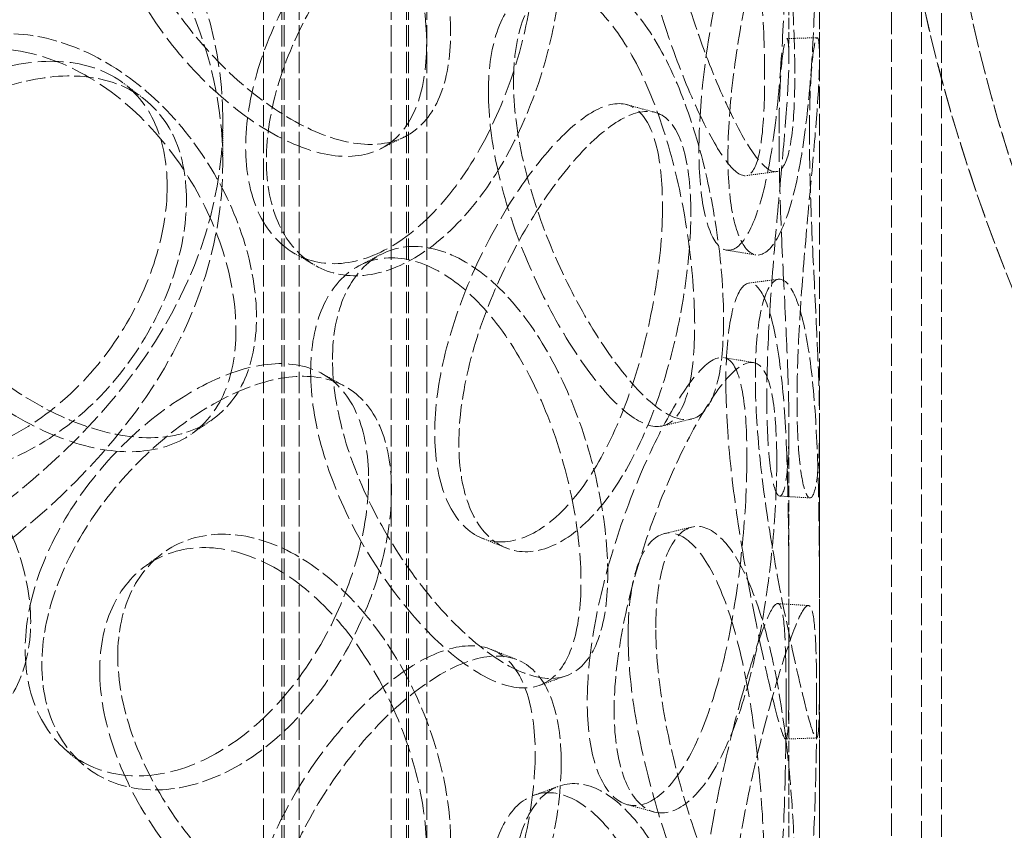
# Model space of a CAD drawing. Units: millimetres. Extents: x -754 to 5088, y 20626 to 24002.
# Drawn here: x 3985 to 4081, y 22658 to 22738 of the extents above; entities that cross this region are included whole.
import ezdxf

# ---------------------------------------------------------------- set-up
doc = ezdxf.new("R2010")
doc.units = ezdxf.units.MM
doc.linetypes.add('DASHED', pattern=[0.2068, 0.1655, -0.0413])
doc.layers.add('Hidden (ISO)', color=1, linetype='DASHED', lineweight=18)

msp = doc.modelspace()

# ---------------------------------------------------------------- linework, layer by layer
at = {"layer": 'Hidden (ISO)', "ltscale": 12.894906}
for p, q in [((4063.295, 22443.862), (4063.295, 22933.76)), ((4073.295, 22443.862), (4073.295, 22933.76))]:
    msp.add_line(p, q, dxfattribs=at)
at = {"layer": 'Hidden (ISO)', "ltscale": 12.637009}
for p, q in [((4008.795, 22437.33), (4008.795, 22917.43)), ((4010.595, 22437.33), (4010.595, 22917.43)), ((4010.795, 22437.33), (4010.795, 22917.43)), ((4012.295, 22437.33), (4012.295, 22917.43)), ((4021.295, 22437.33), (4021.295, 22917.43)), ((4022.795, 22437.33), (4022.795, 22917.43)), ((4022.995, 22437.33), (4022.995, 22917.43)), ((4024.795, 22437.33), (4024.795, 22917.43))]:
    msp.add_line(p, q, dxfattribs=at)
at = {"layer": 'Hidden (ISO)', "ltscale": 6.713925}
for p, q in [((4060.295, 22734.167), (4060.295, 22777.36)), ((4063.295, 22734.167), (4063.295, 22777.36)), ((4060.295, 22654.967), (4060.295, 22698.16)), ((4063.295, 22654.967), (4063.295, 22698.16))]:
    msp.add_line(p, q, dxfattribs=at)
at = {"layer": 'Hidden (ISO)', "ltscale": 13.1035}
for p, q in [((4070.353, 22202.643), (4070.353, 22766.842)), ((4075.253, 22199.814), (4075.253, 22764.013))]:
    msp.add_line(p, q, dxfattribs=at)
at = {"layer": 'Hidden (ISO)', "ltscale": 0.634492}
msp.add_line((4004.795, 22723.92), (4004.795, 22728.003), dxfattribs=at)
at = {"layer": 'Hidden (ISO)', "ltscale": 13.136292}
for major_axis in [(56.569, -97.98), (-56.569, 97.98)]:
    msp.add_ellipse((4150.353, 22720.654), major_axis=major_axis, ratio=0.57735, dxfattribs=at)
at = {"layer": 'Hidden (ISO)', "ltscale": 13.212529}
for major_axis in [(53.104, -91.978), (-53.104, 91.978)]:
    msp.add_ellipse((4150.353, 22720.654), major_axis=major_axis, ratio=0.57735, dxfattribs=at)
at = {"layer": 'Hidden (ISO)', "ltscale": 12.987204}
for centre, major_axis in [((3895.795, 22728.003), (109, 0)), ((3895.795, 22723.92), (-109, 0))]:
    msp.add_ellipse(centre, major_axis=major_axis, ratio=0.57735, dxfattribs=at)
at = {"layer": 'Hidden (ISO)', "ltscale": 11.444736}
for points in [[(4047.241, 22757.477), (4047.241, 22755.072), (4047.496, 22752.36), (4048.446, 22746.724), (4049.14, 22743.801), (4050.783, 22738.166), (4051.73, 22735.457), (4053.653, 22730.647), (4054.626, 22728.547), (4056.416, 22725.275), (4057.231, 22724.103), (4058.611, 22722.875), (4059.176, 22722.82), (4060.052, 22723.847), (4060.365, 22724.931), (4060.774, 22728.082), (4060.871, 22730.149), (4060.871, 22734.959), (4060.774, 22737.699), (4060.365, 22743.435), (4060.052, 22746.427), (4059.176, 22752.201), (4058.611, 22754.98), (4057.231, 22759.89), (4056.416, 22762.017), (4054.626, 22765.29), (4053.653, 22766.433), (4051.73, 22767.562), (4050.783, 22767.548), (4049.14, 22766.38), (4048.446, 22765.228), (4047.496, 22761.977), (4047.241, 22759.881), (4047.241, 22757.477)], [(3994.497, 22754.696), (3994.497, 22752.291), (3994.976, 22749.688), (3996.8, 22744.459), (3998.143, 22741.836), (4001.438, 22736.929), (4003.387, 22734.645), (4007.537, 22730.729), (4009.736, 22729.097), (4014.021, 22726.719), (4016.105, 22725.974), (4019.861, 22725.502), (4021.533, 22725.775), (4024.27, 22727.335), (4025.336, 22728.621), (4026.766, 22732.043), (4027.131, 22734.178), (4027.131, 22738.988), (4026.766, 22741.66), (4025.336, 22747.125), (4024.27, 22749.915), (4021.533, 22755.157), (4019.861, 22757.607), (4016.105, 22761.76), (4014.021, 22763.461), (4009.736, 22765.839), (4007.537, 22766.515), (4003.387, 22766.75), (4001.438, 22766.31), (3998.143, 22764.416), (3996.8, 22762.964), (3994.976, 22759.305), (3994.497, 22757.101), (3994.497, 22754.696)], [(4063.014, 22750.172), (4063.014, 22747.767), (4062.983, 22745.023), (4062.828, 22739.269), (4062.703, 22736.262), (4062.294, 22730.447), (4062.007, 22727.64), (4061.233, 22722.661), (4060.743, 22720.49), (4059.601, 22717.123), (4058.949, 22715.927), (4057.615, 22714.692), (4056.936, 22714.653), (4055.738, 22715.728), (4055.22, 22716.842), (4054.508, 22720.038), (4054.314, 22722.119), (4054.314, 22726.929), (4054.508, 22729.655), (4055.22, 22735.346), (4055.738, 22738.308), (4056.936, 22744.035), (4057.615, 22746.797), (4058.949, 22751.713), (4059.601, 22753.865), (4060.743, 22757.233), (4061.233, 22758.447), (4062.007, 22759.745), (4062.294, 22759.828), (4062.703, 22758.842), (4062.828, 22757.773), (4062.983, 22754.64), (4063.014, 22752.577), (4063.014, 22750.172)], [(4037.967, 22744.233), (4037.967, 22741.828), (4037.657, 22739.134), (4036.435, 22733.583), (4035.521, 22730.729), (4033.159, 22725.321), (4031.71, 22722.77), (4028.427, 22718.388), (4026.594, 22716.559), (4022.799, 22713.918), (4020.838, 22713.107), (4017.117, 22712.616), (4015.359, 22712.936), (4012.378, 22714.626), (4011.158, 22715.995), (4009.498, 22719.541), (4009.061, 22721.715), (4009.061, 22726.525), (4009.498, 22729.158), (4011.158, 22734.499), (4012.378, 22737.206), (4015.359, 22742.318), (4017.117, 22744.721), (4020.838, 22748.893), (4022.799, 22750.661), (4026.594, 22753.302), (4028.427, 22754.174), (4031.71, 22754.875), (4033.159, 22754.702), (4035.521, 22753.309), (4036.435, 22752.087), (4037.657, 22748.751), (4037.967, 22746.638), (4037.967, 22744.233)], [(4033.295, 22731.79), (4033.295, 22729.385), (4033.635, 22726.702), (4034.915, 22721.173), (4035.853, 22718.328), (4038.114, 22712.882), (4039.434, 22710.282), (4042.183, 22705.696), (4043.608, 22703.713), (4046.312, 22700.657), (4047.589, 22699.586), (4049.83, 22698.532), (4050.794, 22698.55), (4052.339, 22699.694), (4052.922, 22700.821), (4053.695, 22704.029), (4053.888, 22706.11), (4053.888, 22710.92), (4053.695, 22713.646), (4052.922, 22719.325), (4052.339, 22722.274), (4050.794, 22727.932), (4049.83, 22730.637), (4047.589, 22735.372), (4046.312, 22737.399), (4043.608, 22740.455), (4042.183, 22741.482), (4039.434, 22742.387), (4038.114, 22742.264), (4035.853, 22740.908), (4034.915, 22739.677), (4033.635, 22736.319), (4033.295, 22734.194), (4033.295, 22731.79)], [(3970.716, 22723.456), (3970.716, 22721.051), (3971.246, 22718.496), (3973.27, 22713.453), (3974.762, 22710.967), (3978.444, 22706.395), (3980.63, 22704.311), (3985.319, 22700.82), (3987.819, 22699.414), (3992.727, 22697.479), (3995.133, 22696.95), (3999.5, 22696.869), (4001.461, 22697.318), (4004.689, 22699.164), (4005.956, 22700.563), (4007.659, 22704.136), (4008.096, 22706.31), (4008.096, 22711.119), (4007.659, 22713.753), (4005.956, 22719.067), (4004.689, 22721.744), (4001.461, 22726.699), (3999.5, 22728.974), (3995.133, 22732.736), (3992.727, 22734.221), (3987.819, 22736.157), (3985.319, 22736.606), (3980.63, 22736.416), (3978.444, 22735.777), (3974.762, 22733.546), (3973.27, 22731.958), (3971.246, 22728.114), (3970.716, 22725.861), (3970.716, 22723.456)], [(4062.308, 22726.642), (4062.308, 22724.237), (4062.375, 22721.494), (4062.598, 22715.744), (4062.753, 22712.738), (4063.042, 22706.917), (4063.174, 22704.103), (4063.311, 22699.093), (4063.314, 22696.899), (4063.153, 22693.469), (4062.99, 22692.234), (4062.558, 22690.914), (4062.29, 22690.829), (4061.775, 22691.822), (4061.531, 22692.898), (4061.186, 22696.044), (4061.087, 22698.111), (4061.087, 22702.921), (4061.186, 22705.661), (4061.531, 22711.403), (4061.775, 22714.402), (4062.29, 22720.211), (4062.558, 22723.019), (4062.99, 22728.02), (4063.153, 22730.211), (4063.314, 22733.641), (4063.311, 22734.879), (4063.174, 22736.208), (4063.042, 22736.298), (4062.753, 22735.318), (4062.598, 22734.248), (4062.375, 22731.111), (4062.308, 22729.047), (4062.308, 22726.642)], [(4001.23, 22720.22), (4001.23, 22717.816), (4000.773, 22715.196), (3998.991, 22709.936), (3997.666, 22707.299), (3994.297, 22702.447), (3992.254, 22700.235), (3987.714, 22696.611), (3985.217, 22695.203), (3980.135, 22693.423), (3977.553, 22693.052), (3972.716, 22693.391), (3970.466, 22694.099), (3966.68, 22696.446), (3965.148, 22698.082), (3963.071, 22701.99), (3962.528, 22704.259), (3962.528, 22709.069), (3963.071, 22711.607), (3965.148, 22716.586), (3966.68, 22719.026), (3970.466, 22723.481), (3972.716, 22725.496), (3977.553, 22728.838), (3980.135, 22730.165), (3985.217, 22731.945), (3987.714, 22732.397), (3992.254, 22732.34), (3994.297, 22731.829), (3997.666, 22729.879), (3998.991, 22728.44), (4000.773, 22724.813), (4001.23, 22722.625), (4001.23, 22720.22)], [(4050.673, 22718.936), (4050.673, 22716.531), (4050.451, 22713.811), (4049.563, 22708.159), (4048.896, 22705.229), (4047.143, 22699.623), (4046.055, 22696.949), (4043.546, 22692.288), (4042.126, 22690.303), (4039.141, 22687.336), (4037.577, 22686.355), (4034.576, 22685.541), (4033.142, 22685.707), (4030.693, 22687.135), (4029.681, 22688.397), (4028.302, 22691.796), (4027.937, 22693.932), (4027.937, 22698.741), (4028.302, 22701.413), (4029.681, 22706.901), (4030.693, 22709.715), (4033.142, 22715.088), (4034.576, 22717.645), (4037.577, 22722.141), (4039.141, 22724.078), (4042.126, 22727.046), (4043.546, 22728.075), (4046.055, 22729.054), (4047.143, 22729.004), (4048.896, 22727.809), (4049.563, 22726.663), (4050.451, 22723.429), (4050.673, 22721.341), (4050.673, 22718.936)], [(4015.551, 22704.577), (4015.551, 22702.172), (4015.966, 22699.525), (4017.539, 22694.134), (4018.696, 22691.39), (4021.513, 22686.188), (4023.17, 22683.731), (4026.668, 22679.447), (4028.505, 22677.62), (4032.049, 22674.865), (4033.753, 22673.938), (4036.793, 22673.138), (4038.13, 22673.267), (4040.301, 22674.59), (4041.137, 22675.785), (4042.254, 22679.084), (4042.536, 22681.189), (4042.536, 22685.998), (4042.254, 22688.702), (4041.137, 22694.289), (4040.301, 22697.17), (4038.13, 22702.649), (4036.793, 22705.243), (4033.753, 22709.724), (4032.049, 22711.607), (4028.505, 22714.363), (4026.668, 22715.233), (4023.17, 22715.836), (4021.513, 22715.57), (4018.696, 22713.97), (4017.539, 22712.638), (4015.966, 22709.143), (4015.551, 22706.982), (4015.551, 22704.577)], [(4057.002, 22702.822), (4057.002, 22700.417), (4057.165, 22697.685), (4057.76, 22691.974), (4058.19, 22688.997), (4059.17, 22683.237), (4059.717, 22680.455), (4060.761, 22675.502), (4061.256, 22673.332), (4062.082, 22669.934), (4062.413, 22668.707), (4062.893, 22667.389), (4063.044, 22667.299), (4063.227, 22668.276), (4063.261, 22669.342), (4063.294, 22672.473), (4063.293, 22674.535), (4063.293, 22679.345), (4063.294, 22682.09), (4063.261, 22687.847), (4063.227, 22690.856), (4063.044, 22696.681), (4062.893, 22699.494), (4062.413, 22704.493), (4062.082, 22706.676), (4061.256, 22710.075), (4060.761, 22711.288), (4059.717, 22712.56), (4059.17, 22712.618), (4058.19, 22711.577), (4057.76, 22710.479), (4057.165, 22707.303), (4057.002, 22705.227), (4057.002, 22702.822)], [(3944.865, 22689.826), (3944.865, 22687.422), (3945.431, 22684.919), (3947.599, 22680.078), (3949.2, 22677.74), (3953.166, 22673.537), (3955.53, 22671.672), (3960.627, 22668.653), (3963.358, 22667.499), (3968.754, 22666.059), (3971.416, 22665.774), (3976.274, 22666.138), (3978.47, 22666.786), (3982.099, 22668.963), (3983.532, 22670.492), (3985.462, 22674.24), (3985.958, 22676.459), (3985.958, 22681.268), (3985.462, 22683.857), (3983.532, 22688.996), (3982.099, 22691.543), (3978.47, 22696.168), (3976.274, 22698.243), (3971.416, 22701.56), (3968.754, 22702.802), (3963.358, 22704.241), (3960.627, 22704.439), (3955.53, 22703.777), (3953.166, 22702.919), (3949.2, 22700.32), (3947.599, 22698.582), (3945.431, 22694.537), (3944.865, 22692.231), (3944.865, 22689.826)], [(4059.1, 22694.657), (4059.1, 22692.252), (4058.971, 22689.515), (4058.443, 22683.795), (4058.041, 22680.813), (4056.945, 22675.07), (4056.248, 22672.311), (4054.583, 22667.449), (4053.615, 22665.349), (4051.522, 22662.137), (4050.399, 22661.026), (4048.201, 22659.962), (4047.13, 22660.007), (4045.281, 22661.229), (4044.505, 22662.404), (4043.445, 22665.686), (4043.161, 22667.79), (4043.161, 22672.6), (4043.445, 22675.303), (4044.505, 22680.908), (4045.281, 22683.809), (4047.13, 22689.389), (4048.201, 22692.066), (4050.399, 22696.813), (4051.522, 22698.879), (4053.615, 22702.091), (4054.583, 22703.235), (4056.248, 22704.415), (4056.945, 22704.451), (4058.041, 22703.393), (4058.443, 22702.299), (4058.971, 22699.133), (4059.1, 22697.062), (4059.1, 22694.657)], [(4021.333, 22691.742), (4021.333, 22689.337), (4020.944, 22686.677), (4019.421, 22681.258), (4018.286, 22678.503), (4015.381, 22673.348), (4013.61, 22670.952), (4009.643, 22666.919), (4007.448, 22665.285), (4002.947, 22663.043), (4000.644, 22662.438), (3996.305, 22662.335), (3994.273, 22662.837), (3990.843, 22664.836), (3989.447, 22666.331), (3987.552, 22670.048), (3987.055, 22672.267), (3987.055, 22677.076), (3987.552, 22679.665), (3989.447, 22684.835), (3990.843, 22687.416), (3994.273, 22692.218), (3996.305, 22694.44), (4000.644, 22698.224), (4002.947, 22699.786), (4007.448, 22702.027), (4009.643, 22702.705), (4013.61, 22703.057), (4015.381, 22702.73), (4018.286, 22701.082), (4019.421, 22699.762), (4020.944, 22696.294), (4021.333, 22694.147), (4021.333, 22691.742)], [(4047.241, 22678.276), (4047.241, 22675.872), (4047.496, 22673.16), (4048.446, 22667.524), (4049.14, 22664.6), (4050.783, 22658.966), (4051.73, 22656.257), (4053.653, 22651.446), (4054.626, 22649.347), (4056.416, 22646.075), (4057.231, 22644.903), (4058.611, 22643.675), (4059.176, 22643.62), (4060.052, 22644.647), (4060.365, 22645.73), (4060.774, 22648.882), (4060.871, 22650.949), (4060.871, 22655.759), (4060.774, 22658.499), (4060.365, 22664.235), (4060.052, 22667.227), (4059.176, 22673.001), (4058.611, 22675.78), (4057.231, 22680.689), (4056.416, 22682.817), (4054.626, 22686.09), (4053.653, 22687.233), (4051.73, 22688.362), (4050.783, 22688.348), (4049.14, 22687.18), (4048.446, 22686.028), (4047.496, 22682.777), (4047.241, 22680.681), (4047.241, 22678.276)], [(3994.497, 22675.496), (3994.497, 22673.091), (3994.976, 22670.487), (3996.8, 22665.259), (3998.143, 22662.636), (4001.438, 22657.728), (4003.387, 22655.445), (4007.537, 22651.529), (4009.736, 22649.897), (4014.021, 22647.519), (4016.105, 22646.774), (4019.861, 22646.301), (4021.533, 22646.575), (4024.27, 22648.135), (4025.336, 22649.421), (4026.766, 22652.843), (4027.131, 22654.978), (4027.131, 22659.788), (4026.766, 22662.46), (4025.336, 22667.925), (4024.27, 22670.714), (4021.533, 22675.957), (4019.861, 22678.406), (4016.105, 22682.56), (4014.021, 22684.261), (4009.736, 22686.639), (4007.537, 22687.315), (4003.387, 22687.55), (4001.438, 22687.11), (3998.143, 22685.216), (3996.8, 22683.763), (3994.976, 22680.105), (3994.497, 22677.901), (3994.497, 22675.496)], [(4063.014, 22670.972), (4063.014, 22668.567), (4062.983, 22665.823), (4062.828, 22660.069), (4062.703, 22657.062), (4062.294, 22651.246), (4062.007, 22648.44), (4061.233, 22643.461), (4060.743, 22641.29), (4059.601, 22637.923), (4058.949, 22636.727), (4057.615, 22635.492), (4056.936, 22635.453), (4055.738, 22636.528), (4055.22, 22637.641), (4054.508, 22640.838), (4054.314, 22642.919), (4054.314, 22647.729), (4054.508, 22650.455), (4055.22, 22656.145), (4055.738, 22659.108), (4056.936, 22664.835), (4057.615, 22667.597), (4058.949, 22672.513), (4059.601, 22674.665), (4060.743, 22678.033), (4061.233, 22679.247), (4062.007, 22680.545), (4062.294, 22680.628), (4062.703, 22679.642), (4062.828, 22678.573), (4062.983, 22675.44), (4063.014, 22673.377), (4063.014, 22670.972)], [(4037.967, 22665.033), (4037.967, 22662.628), (4037.657, 22659.933), (4036.435, 22654.383), (4035.521, 22651.529), (4033.159, 22646.121), (4031.71, 22643.57), (4028.427, 22639.188), (4026.594, 22637.359), (4022.799, 22634.718), (4020.838, 22633.907), (4017.117, 22633.416), (4015.359, 22633.736), (4012.378, 22635.426), (4011.158, 22636.795), (4009.498, 22640.341), (4009.061, 22642.515), (4009.061, 22647.325), (4009.498, 22649.958), (4011.158, 22655.299), (4012.378, 22658.006), (4015.359, 22663.117), (4017.117, 22665.521), (4020.838, 22669.693), (4022.799, 22671.461), (4026.594, 22674.101), (4028.427, 22674.974), (4031.71, 22675.675), (4033.159, 22675.502), (4035.521, 22674.109), (4036.435, 22672.887), (4037.657, 22669.551), (4037.967, 22667.437), (4037.967, 22665.033)], [(4033.295, 22652.59), (4033.295, 22650.185), (4033.635, 22647.502), (4034.915, 22641.973), (4035.853, 22639.128), (4038.114, 22633.682), (4039.434, 22631.082), (4042.183, 22626.496), (4043.608, 22624.513), (4046.312, 22621.457), (4047.589, 22620.386), (4049.83, 22619.332), (4050.794, 22619.35), (4052.339, 22620.494), (4052.922, 22621.62), (4053.695, 22624.829), (4053.888, 22626.91), (4053.888, 22631.72), (4053.695, 22634.446), (4052.922, 22640.125), (4052.339, 22643.074), (4050.794, 22648.732), (4049.83, 22651.437), (4047.589, 22656.172), (4046.312, 22658.199), (4043.608, 22661.255), (4042.183, 22662.282), (4039.434, 22663.187), (4038.114, 22663.063), (4035.853, 22661.708), (4034.915, 22660.477), (4033.635, 22657.119), (4033.295, 22654.994), (4033.295, 22652.59)]]:
    msp.add_open_spline(points, degree=3, knots=[-1, -1, -1, -1, -0.9375, -0.9375, -0.875, -0.875, -0.8125, -0.8125, -0.75, -0.75, -0.6875, -0.6875, -0.625, -0.625, -0.5625, -0.5625, -0.5, -0.5, -0.4375, -0.4375, -0.375, -0.375, -0.3125, -0.3125, -0.25, -0.25, -0.1875, -0.1875, -0.125, -0.125, -0.0625, -0.0625, 0, 0, 0, 0], dxfattribs=at)
at = {"layer": 'Hidden (ISO)', "ltscale": 15.122382}
for points in [[(4044.528, 22756.737), (4044.528, 22759.141), (4044.779, 22761.243), (4045.712, 22764.515), (4046.393, 22765.683), (4048.007, 22766.891), (4048.937, 22766.929), (4050.825, 22765.853), (4051.781, 22764.739), (4053.539, 22761.525), (4054.34, 22759.427), (4055.695, 22754.573), (4056.25, 22751.819), (4057.11, 22746.087), (4057.418, 22743.112), (4057.819, 22737.4), (4057.915, 22734.665), (4057.915, 22729.856), (4057.819, 22727.783), (4057.418, 22724.608), (4057.11, 22723.508), (4056.25, 22722.437), (4055.695, 22722.468), (4054.34, 22723.641), (4053.539, 22724.783), (4051.781, 22727.997), (4050.825, 22730.067), (4048.937, 22734.824), (4048.007, 22737.509), (4046.393, 22743.103), (4045.712, 22746.011), (4044.779, 22751.626), (4044.528, 22754.332), (4044.528, 22756.737)], [(3992.729, 22753.297), (3992.729, 22755.701), (3993.2, 22757.909), (3994.991, 22761.582), (3996.31, 22763.045), (3999.546, 22764.966), (4001.46, 22765.423), (4005.536, 22765.225), (4007.695, 22764.569), (4011.903, 22762.234), (4013.95, 22760.554), (4017.639, 22756.443), (4019.281, 22754.012), (4021.969, 22748.803), (4023.016, 22746.027), (4024.42, 22740.581), (4024.778, 22737.913), (4024.778, 22733.103), (4024.42, 22730.963), (4023.016, 22727.523), (4021.969, 22726.223), (4019.281, 22724.631), (4017.639, 22724.338), (4013.95, 22724.768), (4011.903, 22725.491), (4007.695, 22727.827), (4005.536, 22729.439), (4001.46, 22733.318), (3999.546, 22735.584), (3996.31, 22740.465), (3994.991, 22743.078), (3993.2, 22748.292), (3992.729, 22750.892), (3992.729, 22753.297)], [(4060.019, 22750.272), (4060.019, 22752.677), (4059.989, 22754.746), (4059.836, 22757.903), (4059.713, 22758.989), (4059.311, 22760.019), (4059.03, 22759.961), (4058.27, 22758.719), (4057.789, 22757.535), (4056.667, 22754.228), (4056.026, 22752.106), (4054.717, 22747.245), (4054.05, 22744.508), (4052.873, 22738.823), (4052.365, 22735.877), (4051.665, 22730.209), (4051.475, 22727.488), (4051.475, 22722.679), (4051.665, 22720.592), (4052.365, 22717.373), (4052.873, 22716.243), (4054.05, 22715.126), (4054.717, 22715.14), (4056.026, 22716.32), (4056.667, 22717.486), (4057.789, 22720.793), (4058.27, 22722.933), (4059.03, 22727.856), (4059.311, 22730.637), (4059.713, 22736.409), (4059.836, 22739.399), (4059.989, 22745.129), (4060.019, 22747.868), (4060.019, 22750.272)], [(4035.421, 22745.149), (4035.421, 22747.553), (4035.116, 22749.672), (4033.916, 22753.028), (4033.019, 22754.264), (4030.699, 22755.694), (4029.276, 22755.887), (4026.052, 22755.232), (4024.251, 22754.384), (4020.524, 22751.79), (4018.598, 22750.046), (4014.944, 22745.916), (4013.218, 22743.531), (4010.29, 22738.45), (4009.091, 22735.755), (4007.461, 22730.43), (4007.032, 22727.801), (4007.032, 22722.991), (4007.461, 22720.813), (4009.091, 22717.251), (4010.29, 22715.87), (4013.218, 22714.149), (4014.944, 22713.811), (4018.598, 22714.26), (4020.524, 22715.048), (4024.251, 22717.642), (4026.052, 22719.446), (4029.276, 22723.782), (4030.699, 22726.312), (4033.019, 22731.684), (4033.916, 22734.524), (4035.116, 22740.055), (4035.421, 22742.744), (4035.421, 22745.149)], [(4030.833, 22730.801), (4030.833, 22733.205), (4031.166, 22735.335), (4032.423, 22738.712), (4033.344, 22739.958), (4035.565, 22741.35), (4036.862, 22741.495), (4039.561, 22740.64), (4040.96, 22739.64), (4043.616, 22736.639), (4044.87, 22734.639), (4047.071, 22729.956), (4048.018, 22727.275), (4049.536, 22721.658), (4050.107, 22718.725), (4050.867, 22713.068), (4051.056, 22710.348), (4051.056, 22705.538), (4050.867, 22703.451), (4050.107, 22700.22), (4049.536, 22699.078), (4048.018, 22697.893), (4047.071, 22697.851), (4044.87, 22698.853), (4043.616, 22699.896), (4040.96, 22702.897), (4039.561, 22704.854), (4036.862, 22709.39), (4035.565, 22711.968), (4033.344, 22717.378), (4032.423, 22720.208), (4031.166, 22725.718), (4030.833, 22728.396), (4030.833, 22730.801)], [(4059.326, 22726.454), (4059.326, 22728.859), (4059.392, 22730.93), (4059.611, 22734.09), (4059.763, 22735.177), (4060.047, 22736.201), (4060.176, 22736.136), (4060.311, 22734.864), (4060.313, 22733.657), (4060.156, 22730.288), (4059.996, 22728.128), (4059.571, 22723.183), (4059.308, 22720.401), (4058.803, 22714.635), (4058.562, 22711.653), (4058.223, 22705.935), (4058.127, 22703.201), (4058.127, 22698.391), (4058.223, 22696.318), (4058.562, 22693.149), (4058.803, 22692.056), (4059.308, 22691.02), (4059.571, 22691.078), (4059.996, 22692.342), (4060.156, 22693.546), (4060.313, 22696.915), (4060.311, 22699.078), (4060.176, 22704.031), (4060.047, 22706.819), (4059.763, 22712.598), (4059.611, 22715.586), (4059.392, 22721.313), (4059.326, 22724.049), (4059.326, 22726.454)], [(3969.374, 22721.907), (3969.374, 22724.312), (3969.895, 22726.567), (3971.882, 22730.422), (3973.348, 22732.019), (3976.963, 22734.27), (3979.111, 22734.922), (3983.716, 22735.142), (3986.17, 22734.709), (3990.99, 22732.808), (3993.353, 22731.341), (3997.643, 22727.614), (3999.569, 22725.355), (4002.738, 22720.428), (4003.983, 22717.762), (4005.656, 22712.464), (4006.084, 22709.834), (4006.084, 22705.025), (4005.656, 22702.847), (4003.983, 22699.258), (4002.738, 22697.848), (3999.569, 22695.973), (3997.643, 22695.509), (3993.353, 22695.555), (3990.99, 22696.066), (3986.17, 22697.967), (3983.716, 22699.356), (3979.111, 22702.817), (3976.963, 22704.888), (3973.348, 22709.439), (3971.882, 22711.918), (3969.895, 22716.95), (3969.374, 22719.502), (3969.374, 22721.907)], [(3999.342, 22721.566), (3999.342, 22723.971), (3998.893, 22726.163), (3997.142, 22729.805), (3995.841, 22731.254), (3992.533, 22733.23), (3990.527, 22733.756), (3986.067, 22733.846), (3983.615, 22733.41), (3978.625, 22731.662), (3976.088, 22730.35), (3971.339, 22727.035), (3969.128, 22725.032), (3965.411, 22720.595), (3963.906, 22718.163), (3961.866, 22713.193), (3961.333, 22710.658), (3961.333, 22705.848), (3961.866, 22703.576), (3963.906, 22699.659), (3965.411, 22698.016), (3969.128, 22695.65), (3971.339, 22694.93), (3976.088, 22694.564), (3978.625, 22694.92), (3983.615, 22696.668), (3986.067, 22698.06), (3990.527, 22701.651), (3992.533, 22703.848), (3995.841, 22708.674), (3997.142, 22711.301), (3998.893, 22716.545), (3999.342, 22719.161), (3999.342, 22721.566)], [(4047.899, 22719.596), (4047.899, 22722), (4047.681, 22724.094), (4046.809, 22727.35), (4046.154, 22728.512), (4044.432, 22729.747), (4043.363, 22729.82), (4040.9, 22728.891), (4039.505, 22727.889), (4036.573, 22724.975), (4035.038, 22723.064), (4032.091, 22718.616), (4030.682, 22716.08), (4028.277, 22710.742), (4027.283, 22707.942), (4025.929, 22702.473), (4025.57, 22699.806), (4025.57, 22694.996), (4025.929, 22692.856), (4027.283, 22689.438), (4028.277, 22688.162), (4030.682, 22686.698), (4032.091, 22686.511), (4035.038, 22687.278), (4036.573, 22688.233), (4039.505, 22691.147), (4040.9, 22693.105), (4043.363, 22697.715), (4044.432, 22700.365), (4046.154, 22705.932), (4046.809, 22708.846), (4047.681, 22714.477), (4047.899, 22717.191), (4047.899, 22719.596)], [(4013.406, 22703.366), (4013.406, 22705.771), (4013.813, 22707.936), (4015.359, 22711.448), (4016.495, 22712.793), (4019.261, 22714.425), (4020.889, 22714.711), (4024.324, 22714.151), (4026.128, 22713.305), (4029.608, 22710.6), (4031.282, 22708.741), (4034.268, 22704.308), (4035.581, 22701.735), (4037.713, 22696.294), (4038.534, 22693.428), (4039.631, 22687.861), (4039.908, 22685.163), (4039.908, 22680.353), (4039.631, 22678.244), (4038.534, 22674.924), (4037.713, 22673.714), (4035.581, 22672.354), (4034.268, 22672.203), (4031.282, 22672.955), (4029.608, 22673.857), (4026.128, 22676.563), (4024.324, 22678.365), (4020.889, 22682.606), (4019.261, 22685.043), (4016.495, 22690.213), (4015.359, 22692.944), (4013.813, 22698.319), (4013.406, 22700.961), (4013.406, 22703.366)], [(4054.114, 22702.352), (4054.114, 22704.756), (4054.275, 22706.838), (4054.859, 22710.037), (4055.281, 22711.152), (4056.243, 22712.236), (4056.781, 22712.203), (4057.806, 22710.987), (4058.292, 22709.803), (4059.104, 22706.466), (4059.428, 22704.313), (4059.9, 22699.371), (4060.048, 22696.584), (4060.228, 22690.802), (4060.262, 22687.81), (4060.294, 22682.077), (4060.293, 22679.338), (4060.293, 22674.529), (4060.294, 22672.46), (4060.262, 22669.306), (4060.228, 22668.222), (4060.048, 22667.202), (4059.9, 22667.266), (4059.428, 22668.527), (4059.104, 22669.724), (4058.292, 22673.061), (4057.806, 22675.201), (4056.781, 22680.098), (4056.243, 22682.854), (4055.281, 22688.572), (4054.859, 22691.533), (4054.275, 22697.221), (4054.114, 22699.947), (4054.114, 22702.352)], [(4056.175, 22695.042), (4056.175, 22697.447), (4056.049, 22699.524), (4055.529, 22702.713), (4055.135, 22703.824), (4054.058, 22704.924), (4053.374, 22704.913), (4051.739, 22703.787), (4050.788, 22702.672), (4048.733, 22699.518), (4047.63, 22697.48), (4045.472, 22692.786), (4044.419, 22690.131), (4042.603, 22684.59), (4041.842, 22681.706), (4040.8, 22676.121), (4040.522, 22673.423), (4040.522, 22668.614), (4040.8, 22666.504), (4041.842, 22663.201), (4042.603, 22662.011), (4044.419, 22660.75), (4045.472, 22660.681), (4047.63, 22661.694), (4048.733, 22662.775), (4050.788, 22665.93), (4051.739, 22668.001), (4053.374, 22672.808), (4054.058, 22675.543), (4055.135, 22681.244), (4055.529, 22684.209), (4056.049, 22689.906), (4056.175, 22692.637), (4056.175, 22695.042)], [(4019.085, 22692.889), (4019.085, 22695.293), (4018.703, 22697.445), (4017.207, 22700.931), (4016.092, 22702.264), (4013.239, 22703.943), (4011.5, 22704.289), (4007.604, 22703.976), (4005.448, 22703.319), (4001.028, 22701.117), (3998.766, 22699.575), (3994.505, 22695.825), (3992.509, 22693.62), (3989.14, 22688.842), (3987.769, 22686.271), (3985.909, 22681.114), (3985.421, 22678.529), (3985.421, 22673.719), (3985.909, 22671.497), (3987.769, 22667.767), (3989.14, 22666.262), (3992.509, 22664.238), (3994.505, 22663.72), (3998.766, 22663.789), (4001.028, 22664.375), (4005.448, 22666.576), (4007.604, 22668.19), (4011.5, 22672.184), (4013.239, 22674.561), (4016.092, 22679.684), (4017.207, 22682.427), (4018.703, 22687.828), (4019.085, 22690.484), (4019.085, 22692.889)], [(4044.528, 22677.537), (4044.528, 22679.941), (4044.779, 22682.043), (4045.712, 22685.315), (4046.393, 22686.483), (4048.007, 22687.691), (4048.937, 22687.729), (4050.825, 22686.653), (4051.781, 22685.539), (4053.539, 22682.325), (4054.34, 22680.227), (4055.695, 22675.372), (4056.25, 22672.619), (4057.11, 22666.887), (4057.418, 22663.912), (4057.819, 22658.2), (4057.915, 22655.465), (4057.915, 22650.656), (4057.819, 22648.582), (4057.418, 22645.408), (4057.11, 22644.307), (4056.25, 22643.237), (4055.695, 22643.267), (4054.34, 22644.441), (4053.539, 22645.583), (4051.781, 22648.796), (4050.825, 22650.867), (4048.937, 22655.624), (4048.007, 22658.309), (4046.393, 22663.903), (4045.712, 22666.81), (4044.779, 22672.426), (4044.528, 22675.132), (4044.528, 22677.537)], [(3992.729, 22674.096), (3992.729, 22676.501), (3993.2, 22678.709), (3994.991, 22682.382), (3996.31, 22683.844), (3999.546, 22685.766), (4001.46, 22686.222), (4005.536, 22686.024), (4007.695, 22685.369), (4011.903, 22683.034), (4013.95, 22681.354), (4017.639, 22677.242), (4019.281, 22674.812), (4021.969, 22669.603), (4023.016, 22666.827), (4024.42, 22661.38), (4024.778, 22658.713), (4024.778, 22653.903), (4024.42, 22651.763), (4023.016, 22648.323), (4021.969, 22647.023), (4019.281, 22645.431), (4017.639, 22645.137), (4013.95, 22645.568), (4011.903, 22646.291), (4007.695, 22648.627), (4005.536, 22650.238), (4001.46, 22654.117), (3999.546, 22656.384), (3996.31, 22661.265), (3994.991, 22663.878), (3993.2, 22669.092), (3992.729, 22671.692), (3992.729, 22674.096)], [(4060.019, 22671.072), (4060.019, 22673.477), (4059.989, 22675.546), (4059.836, 22678.703), (4059.713, 22679.789), (4059.311, 22680.818), (4059.03, 22680.761), (4058.27, 22679.519), (4057.789, 22678.335), (4056.667, 22675.028), (4056.026, 22672.906), (4054.717, 22668.045), (4054.05, 22665.308), (4052.873, 22659.623), (4052.365, 22656.677), (4051.665, 22651.009), (4051.475, 22648.288), (4051.475, 22643.479), (4051.665, 22641.391), (4052.365, 22638.173), (4052.873, 22637.043), (4054.05, 22635.926), (4054.717, 22635.94), (4056.026, 22637.12), (4056.667, 22638.286), (4057.789, 22641.593), (4058.27, 22643.733), (4059.03, 22648.656), (4059.311, 22651.437), (4059.713, 22657.209), (4059.836, 22660.199), (4059.989, 22665.929), (4060.019, 22668.667), (4060.019, 22671.072)], [(4035.421, 22665.948), (4035.421, 22668.353), (4035.116, 22670.472), (4033.916, 22673.828), (4033.019, 22675.064), (4030.699, 22676.494), (4029.276, 22676.687), (4026.052, 22676.032), (4024.251, 22675.184), (4020.524, 22672.59), (4018.598, 22670.846), (4014.944, 22666.716), (4013.218, 22664.331), (4010.29, 22659.25), (4009.091, 22656.555), (4007.461, 22651.23), (4007.032, 22648.601), (4007.032, 22643.791), (4007.461, 22641.613), (4009.091, 22638.051), (4010.29, 22636.67), (4013.218, 22634.949), (4014.944, 22634.611), (4018.598, 22635.06), (4020.524, 22635.848), (4024.251, 22638.441), (4026.052, 22640.246), (4029.276, 22644.582), (4030.699, 22647.112), (4033.019, 22652.484), (4033.916, 22655.323), (4035.116, 22660.854), (4035.421, 22663.544), (4035.421, 22665.948)], [(4030.833, 22651.6), (4030.833, 22654.005), (4031.166, 22656.135), (4032.423, 22659.512), (4033.344, 22660.758), (4035.565, 22662.15), (4036.862, 22662.295), (4039.561, 22661.44), (4040.96, 22660.44), (4043.616, 22657.438), (4044.87, 22655.439), (4047.071, 22650.756), (4048.018, 22648.075), (4049.536, 22642.458), (4050.107, 22639.524), (4050.867, 22633.868), (4051.056, 22631.148), (4051.056, 22626.338), (4050.867, 22624.251), (4050.107, 22621.02), (4049.536, 22619.878), (4048.018, 22618.693), (4047.071, 22618.651), (4044.87, 22619.653), (4043.616, 22620.696), (4040.96, 22623.697), (4039.561, 22625.654), (4036.862, 22630.19), (4035.565, 22632.768), (4033.344, 22638.178), (4032.423, 22641.008), (4031.166, 22646.518), (4030.833, 22649.196), (4030.833, 22651.6)]]:
    msp.add_open_spline(points, degree=3, knots=[0, 0, 0, 0, 0.0625, 0.0625, 0.125, 0.125, 0.1875, 0.1875, 0.25, 0.25, 0.3125, 0.3125, 0.375, 0.375, 0.4375, 0.4375, 0.5, 0.5, 0.5625, 0.5625, 0.625, 0.625, 0.6875, 0.6875, 0.75, 0.75, 0.8125, 0.8125, 0.875, 0.875, 0.9375, 0.9375, 1, 1, 1, 1], dxfattribs=at)
at = {"layer": 'Hidden (ISO)', "ltscale": 0.381436}
msp.add_open_spline([(4060.082, 22736.032), (4061.078, 22736.061), (4062.074, 22736.091), (4063.07, 22736.12)], degree=3, dxfattribs=at)
at = {"layer": 'Hidden (ISO)', "ltscale": 0.381417}
msp.add_open_spline([(3995.088, 22731.633), (3995.725, 22731.147), (3996.361, 22730.662), (3996.998, 22730.177)], degree=3, dxfattribs=at)
at = {"layer": 'Hidden (ISO)', "ltscale": 0.381439}
msp.add_open_spline([(4044.405, 22729.556), (4045.33, 22729.303), (4046.255, 22729.049), (4047.18, 22728.796)], degree=3, dxfattribs=at)
at = {"layer": 'Hidden (ISO)', "ltscale": 0.381455}
msp.add_open_spline([(4022.587, 22726.387), (4021.799, 22725.995), (4021.012, 22725.602), (4020.224, 22725.209)], degree=3, dxfattribs=at)
at = {"layer": 'Hidden (ISO)', "ltscale": 0.381426}
for points in [[(4059.043, 22722.99), (4058.057, 22722.859), (4057.071, 22722.728), (4056.085, 22722.597)], [(4059.203, 22680.653), (4060.202, 22680.586), (4061.202, 22680.519), (4062.201, 22680.453)]]:
    msp.add_open_spline(points, degree=3, dxfattribs=at)
at = {"layer": 'Hidden (ISO)', "ltscale": 0.381474}
msp.add_open_spline([(4057.042, 22714.828), (4056.093, 22714.982), (4055.145, 22715.135), (4054.196, 22715.289)], degree=3, dxfattribs=at)
at = {"layer": 'Hidden (ISO)', "ltscale": 0.381619}
msp.add_open_spline([(4013.797, 22713.823), (4013.128, 22714.212), (4012.459, 22714.601), (4011.789, 22714.989)], degree=3, dxfattribs=at)
at = {"layer": 'Hidden (ISO)', "ltscale": 0.381608}
msp.add_open_spline([(4018.199, 22713.787), (4018.909, 22714.155), (4019.618, 22714.523), (4020.328, 22714.891)], degree=3, dxfattribs=at)
at = {"layer": 'Hidden (ISO)', "ltscale": 0.381462}
msp.add_open_spline([(4056.384, 22712.073), (4057.349, 22712.196), (4058.314, 22712.32), (4059.278, 22712.445)], degree=3, dxfattribs=at)
at = {"layer": 'Hidden (ISO)', "ltscale": 0.381428}
for points in [[(4053.89, 22704.765), (4054.865, 22704.604), (4055.841, 22704.442), (4056.816, 22704.281)], [(4062.987, 22667.476), (4061.986, 22667.441), (4060.984, 22667.406), (4059.983, 22667.37)]]:
    msp.add_open_spline(points, degree=3, dxfattribs=at)
at = {"layer": 'Hidden (ISO)', "ltscale": 0.381453}
msp.add_open_spline([(4014.504, 22703.196), (4015.257, 22702.778), (4016.011, 22702.361), (4016.766, 22701.944)], degree=3, dxfattribs=at)
at = {"layer": 'Hidden (ISO)', "ltscale": 0.381435}
for points in [[(4003.687, 22698.625), (4003.01, 22698.161), (4002.333, 22697.696), (4001.656, 22697.231)], [(4050.749, 22698.737), (4049.805, 22698.514), (4048.861, 22698.289), (4047.916, 22698.065)]]:
    msp.add_open_spline(points, degree=3, dxfattribs=at)
at = {"layer": 'Hidden (ISO)', "ltscale": 0.381443}
msp.add_open_spline([(4062.354, 22691.006), (4061.366, 22691.067), (4060.377, 22691.127), (4059.388, 22691.187)], degree=3, dxfattribs=at)
at = {"layer": 'Hidden (ISO)', "ltscale": 0.381504}
msp.add_open_spline([(4048.088, 22687.514), (4048.994, 22687.727), (4049.9, 22687.941), (4050.805, 22688.155)], degree=3, dxfattribs=at)
at = {"layer": 'Hidden (ISO)', "ltscale": 0.381575}
msp.add_open_spline([(4032.564, 22686.102), (4031.778, 22686.423), (4030.992, 22686.744), (4030.205, 22687.064)], degree=3, dxfattribs=at)
at = {"layer": 'Hidden (ISO)', "ltscale": 0.381617}
msp.add_open_spline([(3997.16, 22684.296), (3997.739, 22684.723), (3998.318, 22685.151), (3998.897, 22685.579)], degree=3, dxfattribs=at)
at = {"layer": 'Hidden (ISO)', "ltscale": 0.381452}
msp.add_open_spline([(4031.12, 22676.151), (4031.97, 22675.811), (4032.821, 22675.472), (4033.672, 22675.133)], degree=3, dxfattribs=at)
at = {"layer": 'Hidden (ISO)', "ltscale": 0.381448}
msp.add_open_spline([(4038.448, 22673.563), (4037.571, 22673.252), (4036.693, 22672.939), (4035.816, 22672.627)], degree=3, dxfattribs=at)
at = {"layer": 'Hidden (ISO)', "ltscale": 0.381599}
msp.add_open_spline([(3991.172, 22664.807), (3990.639, 22665.252), (3990.106, 22665.696), (3989.572, 22666.14)], degree=3, dxfattribs=at)
at = {"layer": 'Hidden (ISO)', "ltscale": 0.381557}
msp.add_open_spline([(4035.289, 22661.862), (4036.109, 22662.158), (4036.929, 22662.454), (4037.749, 22662.75)], degree=3, dxfattribs=at)
at = {"layer": 'Hidden (ISO)', "ltscale": 0.38152}
msp.add_open_spline([(4047.066, 22660.222), (4046.185, 22660.464), (4045.305, 22660.705), (4044.424, 22660.946)], degree=3, dxfattribs=at)

doc.saveas('drawing.dxf')
